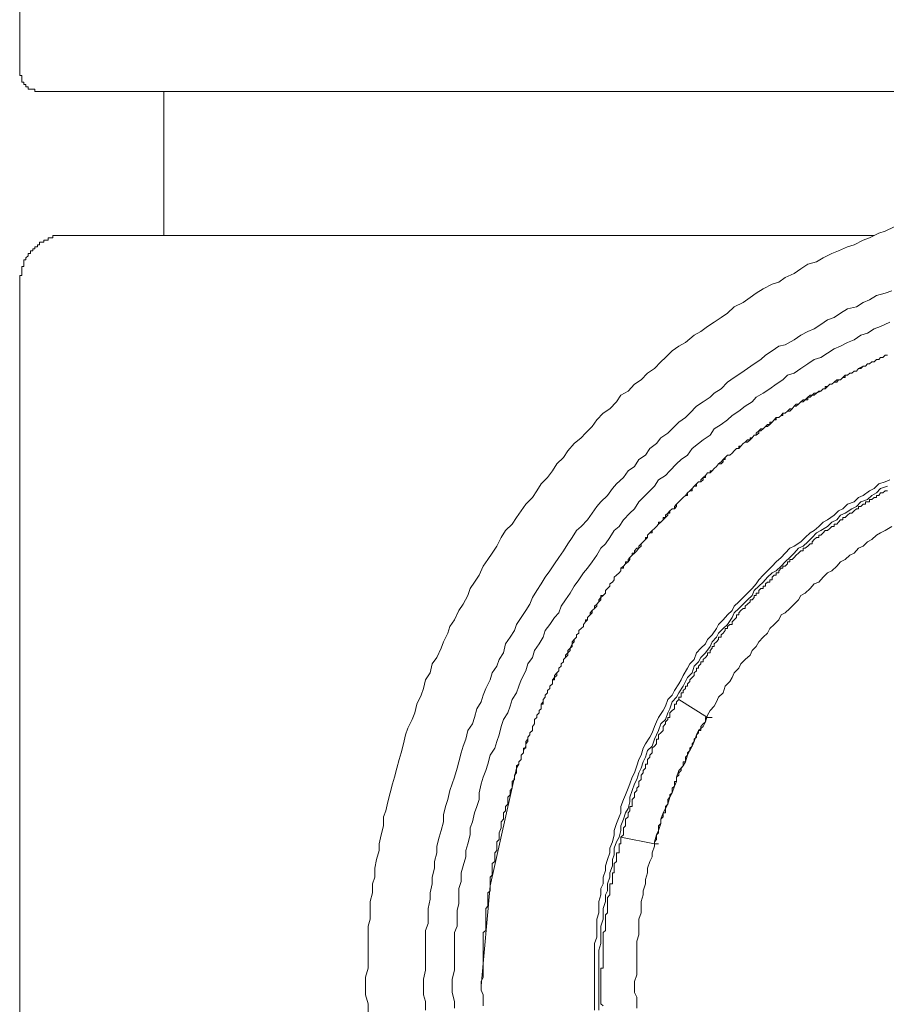
# Model space of a CAD drawing. Units: inches. Extents: x -166 to 890, y -696 to 55.
# Drawn here: x 312 to 327, y -157 to -141 of the extents above; entities that cross this region are included whole.
import ezdxf

# ---------------------------------------------------------------- set-up
doc = ezdxf.new("R2010")
doc.units = ezdxf.units.IN
doc.header["$MEASUREMENT"] = 0
doc.layers.add('图层 1', color=7, linetype='Continuous')

msp = doc.modelspace()

# ---------------------------------------------------------------- linework, layer by layer
at = {"layer": '图层 1', "color": 7, "lineweight": 9}
for points in [[(312.119, -141.843), (312.119, -134.34)], [(312.119, -141.843), (312.119, -141.878), (312.154, -141.878), (312.154, -141.918), (312.154, -141.948), (312.154, -141.988), (312.189, -141.988), (312.189, -142.027), (312.224, -142.027), (312.224, -142.067), (312.259, -142.067), (312.259, -142.11), (312.3, -142.11), (312.338, -142.11), (312.375, -142.11), (312.375, -142.145), (312.416, -142.145)], [(312.898, -142.145), (312.416, -142.145)], [(350.178, -142.145), (312.898, -142.145)], [(314.54, -142.145), (314.54, -142.329)], [(314.54, -142.329), (314.54, -144.571)], [(326.817, -144.422), (326.668, -144.496), (326.559, -144.531), (326.403, -144.606), (326.294, -144.645), (326.143, -144.724), (326.035, -144.759), (325.88, -144.829), (325.771, -144.873), (325.624, -144.943), (325.512, -145.013), (325.366, -145.052), (325.247, -145.131), (325.136, -145.205), (324.985, -145.275), (324.88, -145.354), (324.764, -145.389), (324.615, -145.464), (324.499, -145.538), (324.394, -145.613), (324.278, -145.696), (324.127, -145.766), (324.013, -145.875), (323.908, -145.945), (323.792, -146.024), (323.682, -146.098), (323.569, -146.182), (323.457, -146.247), (323.308, -146.365), (323.197, -146.431), (323.085, -146.51), (322.975, -146.619), (322.894, -146.694), (322.787, -146.803), (322.673, -146.882), (322.562, -146.996), (322.45, -147.07), (322.343, -147.184), (322.225, -147.254), (322.15, -147.364), (322.039, -147.482), (321.925, -147.556), (321.818, -147.67), (321.743, -147.779), (321.627, -147.893), (321.555, -147.972), (321.439, -148.068), (321.332, -148.187), (321.259, -148.3), (321.148, -148.41), (321.073, -148.528), (320.992, -148.638), (320.883, -148.747), (320.811, -148.861), (320.736, -148.975), (320.625, -149.088), (320.546, -149.198), (320.471, -149.312), (320.397, -149.425), (320.285, -149.531), (320.211, -149.644), (320.139, -149.793), (320.06, -149.911), (319.988, -150.016), (319.911, -150.13), (319.839, -150.279), (319.764, -150.397), (319.69, -150.502), (319.653, -150.621), (319.574, -150.765), (319.502, -150.875), (319.427, -151.032), (319.351, -151.142), (319.316, -151.255), (319.241, -151.4), (319.204, -151.509), (319.132, -151.662), (319.053, -151.772), (319.02, -151.921), (318.941, -152.039), (318.904, -152.188), (318.867, -152.297), (318.795, -152.45), (318.758, -152.595), (318.718, -152.709), (318.644, -152.853), (318.602, -152.967), (318.567, -153.116), (318.532, -153.265), (318.497, -153.379), (318.458, -153.527), (318.42, -153.676), (318.383, -153.79), (318.346, -153.939), (318.309, -154.092), (318.272, -154.241), (318.234, -154.346), (318.234, -154.495), (318.197, -154.648), (318.16, -154.797), (318.16, -154.911), (318.116, -155.06), (318.086, -155.208), (318.086, -155.357), (318.048, -155.471), (318.048, -155.62), (318.011, -155.769), (318.011, -155.913), (318.011, -156.062), (317.974, -156.18), (317.974, -156.325), (317.974, -156.474), (317.974, -156.622), (317.974, -156.776), (317.974, -156.889), (317.932, -157.038), (317.932, -157.187), (317.932, -157.336), (317.974, -157.485), (317.974, -157.634)], [(312.898, -144.571), (312.861, -144.571), (312.826, -144.571), (312.789, -144.571), (312.745, -144.571), (312.708, -144.571), (312.675, -144.571), (312.675, -144.606), (312.64, -144.606), (312.596, -144.606), (312.596, -144.645), (312.559, -144.645), (312.522, -144.645), (312.522, -144.68), (312.484, -144.68), (312.449, -144.68), (312.449, -144.724), (312.416, -144.724), (312.416, -144.759), (312.375, -144.759), (312.375, -144.794), (312.338, -144.794), (312.338, -144.829), (312.3, -144.829), (312.3, -144.873), (312.259, -144.873), (312.259, -144.908), (312.224, -144.943), (312.224, -144.978), (312.189, -144.978), (312.189, -145.013), (312.189, -145.052), (312.189, -145.092), (312.154, -145.092), (312.154, -145.131), (312.154, -145.166), (312.154, -145.205), (312.154, -145.24), (312.119, -145.24), (312.119, -145.275), (312.119, -145.31)], [(312.898, -144.571), (314.054, -144.571)], [(314.054, -144.571), (326.478, -144.571)], [(312.119, -169.055), (312.119, -145.31)], [(326.78, -145.499), (326.668, -145.538), (326.519, -145.578), (326.403, -145.652), (326.294, -145.696), (326.184, -145.766), (326.035, -145.801), (325.917, -145.875), (325.808, -145.945), (325.696, -145.985), (325.585, -146.063), (325.473, -146.138), (325.366, -146.182), (325.247, -146.247), (325.136, -146.322), (324.985, -146.405), (324.88, -146.431), (324.764, -146.51), (324.652, -146.58), (324.578, -146.654), (324.464, -146.729), (324.352, -146.803), (324.241, -146.882), (324.127, -146.956), (324.013, -147.035), (323.908, -147.145), (323.792, -147.219), (323.722, -147.289), (323.608, -147.364), (323.494, -147.438), (323.38, -147.556), (323.308, -147.631), (323.197, -147.705), (323.085, -147.819), (323.013, -147.893), (322.894, -147.972), (322.82, -148.068), (322.708, -148.152), (322.636, -148.261), (322.525, -148.335), (322.45, -148.454), (322.343, -148.528), (322.268, -148.638), (322.15, -148.747), (322.08, -148.821), (322.001, -148.94), (321.888, -149.045), (321.818, -149.123), (321.743, -149.237), (321.662, -149.351), (321.555, -149.461), (321.48, -149.531), (321.406, -149.644), (321.332, -149.754), (321.259, -149.872), (321.178, -149.981), (321.108, -150.091), (321.03, -150.205), (320.953, -150.314), (320.883, -150.428), (320.811, -150.537), (320.736, -150.656), (320.695, -150.765), (320.625, -150.875), (320.546, -150.993), (320.471, -151.107), (320.434, -151.212), (320.36, -151.325), (320.285, -151.435), (320.25, -151.584), (320.176, -151.698), (320.139, -151.811), (320.06, -151.921), (320.025, -152.039), (319.955, -152.188), (319.911, -152.297), (319.876, -152.407), (319.802, -152.525), (319.764, -152.674), (319.727, -152.779), (319.653, -152.893), (319.616, -153.037), (319.574, -153.155), (319.539, -153.265), (319.502, -153.418), (319.469, -153.527), (319.427, -153.676), (319.39, -153.79), (319.351, -153.899), (319.316, -154.053), (319.276, -154.167), (319.241, -154.311), (319.241, -154.425), (319.204, -154.574), (319.169, -154.683), (319.132, -154.836), (319.132, -154.946), (319.09, -155.095), (319.09, -155.208), (319.053, -155.357), (319.053, -155.471), (319.02, -155.62), (319.02, -155.729), (318.983, -155.883), (318.983, -155.992), (318.983, -156.136), (318.941, -156.255), (318.941, -156.404), (318.941, -156.517), (318.941, -156.666), (318.941, -156.776), (318.941, -156.924), (318.904, -157.073), (318.904, -157.187), (318.904, -157.336), (318.941, -157.45), (318.941, -157.594)], [(326.742, -146.024), (326.587, -146.098), (326.478, -146.138), (326.368, -146.212), (326.257, -146.247), (326.143, -146.322), (326.035, -146.365), (325.917, -146.431), (325.808, -146.475), (325.696, -146.545), (325.585, -146.619), (325.473, -146.654), (325.366, -146.729), (325.247, -146.803), (325.136, -146.882), (325.026, -146.917), (324.948, -146.996), (324.836, -147.07), (324.729, -147.145), (324.615, -147.219), (324.499, -147.289), (324.429, -147.364), (324.315, -147.438), (324.208, -147.521), (324.092, -147.596), (324.013, -147.67), (323.908, -147.744), (323.792, -147.819), (323.722, -147.928), (323.608, -148.003), (323.527, -148.068), (323.42, -148.152), (323.343, -148.261), (323.238, -148.335), (323.159, -148.41), (323.045, -148.528), (322.975, -148.602), (322.857, -148.677), (322.787, -148.786), (322.708, -148.861), (322.599, -148.975), (322.525, -149.045), (322.45, -149.163), (322.371, -149.237), (322.268, -149.351), (322.192, -149.461), (322.113, -149.531), (322.039, -149.644), (321.966, -149.754), (321.888, -149.828), (321.818, -149.942), (321.743, -150.056), (321.662, -150.165), (321.596, -150.24), (321.518, -150.358), (321.439, -150.467), (321.369, -150.581), (321.294, -150.695), (321.222, -150.8), (321.178, -150.914), (321.108, -150.993), (321.03, -151.107), (320.953, -151.212), (320.918, -151.325), (320.848, -151.435), (320.773, -151.549), (320.736, -151.662), (320.662, -151.772), (320.625, -151.886), (320.546, -152.039), (320.509, -152.148), (320.471, -152.258), (320.397, -152.372), (320.36, -152.485), (320.323, -152.595), (320.25, -152.709), (320.211, -152.823), (320.176, -152.967), (320.139, -153.076), (320.104, -153.19), (320.025, -153.304), (319.988, -153.457), (319.955, -153.567), (319.911, -153.676), (319.876, -153.79), (319.839, -153.939), (319.839, -154.053), (319.802, -154.167), (319.764, -154.276), (319.727, -154.425), (319.69, -154.53), (319.69, -154.648), (319.653, -154.797), (319.616, -154.911), (319.616, -155.016), (319.574, -155.165), (319.539, -155.283), (319.539, -155.432), (319.502, -155.55), (319.502, -155.655), (319.502, -155.804), (319.469, -155.913), (319.469, -156.031), (319.469, -156.18), (319.427, -156.29), (319.427, -156.434), (319.427, -156.548), (319.427, -156.666), (319.427, -156.811), (319.427, -156.924), (319.39, -157.073), (319.39, -157.187), (319.39, -157.297), (319.427, -157.45), (319.427, -157.559)], [(326.705, -146.58), (326.668, -146.58), (326.626, -146.619), (326.587, -146.619), (326.559, -146.654), (326.519, -146.654), (326.478, -146.694), (326.443, -146.694), (326.403, -146.729), (326.368, -146.729), (326.335, -146.768), (326.294, -146.768), (326.219, -146.803), (326.184, -146.847), (326.143, -146.847), (326.105, -146.882), (326.073, -146.882), (326.035, -146.917), (325.994, -146.917), (325.954, -146.956), (325.917, -146.996), (325.88, -146.996), (325.852, -147.035), (325.808, -147.035), (325.771, -147.07), (325.733, -147.07), (325.696, -147.11), (325.655, -147.145), (325.624, -147.145), (325.585, -147.184), (325.512, -147.219), (325.473, -147.219), (325.436, -147.254), (325.403, -147.254), (325.366, -147.289), (325.322, -147.333), (325.285, -147.333), (325.247, -147.364), (325.21, -147.403), (325.169, -147.403), (325.136, -147.438), (325.101, -147.482), (325.064, -147.482), (325.026, -147.521), (324.985, -147.556), (324.948, -147.556), (324.915, -147.596), (324.88, -147.631), (324.836, -147.631), (324.801, -147.67), (324.764, -147.705), (324.729, -147.744), (324.689, -147.744), (324.652, -147.779), (324.615, -147.819), (324.578, -147.819), (324.54, -147.854), (324.54, -147.893), (324.499, -147.928), (324.464, -147.928), (324.429, -147.972), (324.394, -148.003), (324.352, -148.042), (324.315, -148.042), (324.278, -148.068), (324.241, -148.112), (324.208, -148.152), (324.166, -148.152), (324.127, -148.187), (324.092, -148.226), (324.057, -148.261), (324.013, -148.261), (323.978, -148.3), (323.945, -148.335), (323.945, -148.375), (323.908, -148.41), (323.866, -148.41), (323.829, -148.454), (323.792, -148.489), (323.757, -148.528), (323.722, -148.559), (323.682, -148.559), (323.645, -148.602), (323.608, -148.638), (323.608, -148.677), (323.569, -148.712), (323.527, -148.712), (323.494, -148.747), (323.457, -148.786), (323.42, -148.821), (323.38, -148.861), (323.343, -148.896), (323.308, -148.94), (323.273, -148.975), (323.238, -149.01), (323.197, -149.045), (323.159, -149.088), (323.159, -149.123), (323.122, -149.163), (323.085, -149.163), (323.045, -149.198), (323.013, -149.237), (322.975, -149.272), (322.975, -149.312), (322.936, -149.351), (322.894, -149.386), (322.857, -149.425), (322.82, -149.461), (322.787, -149.496), (322.75, -149.531), (322.708, -149.57), (322.673, -149.609), (322.673, -149.644), (322.636, -149.679), (322.599, -149.719), (322.562, -149.754), (322.562, -149.793), (322.525, -149.828), (322.49, -149.872), (322.45, -149.911), (322.411, -149.911), (322.411, -149.942), (322.371, -149.981), (322.343, -150.016), (322.343, -150.056), (322.303, -150.091), (322.268, -150.13), (322.225, -150.165), (322.225, -150.205), (322.192, -150.24), (322.15, -150.279), (322.113, -150.314), (322.113, -150.358), (322.08, -150.397), (322.039, -150.428), (322.039, -150.467), (322.001, -150.502), (321.966, -150.537), (321.966, -150.581), (321.925, -150.621), (321.888, -150.656), (321.888, -150.695), (321.855, -150.73), (321.818, -150.765), (321.818, -150.8), (321.78, -150.839), (321.743, -150.875), (321.743, -150.914), (321.706, -150.949), (321.662, -150.993), (321.662, -151.032), (321.627, -151.067), (321.596, -151.107), (321.596, -151.142), (321.555, -151.177), (321.518, -151.212), (321.518, -151.255), (321.48, -151.286), (321.48, -151.325), (321.439, -151.36), (321.406, -151.4), (321.406, -151.435), (321.369, -151.509), (321.369, -151.549), (321.332, -151.584), (321.332, -151.623), (321.294, -151.662), (321.259, -151.698), (321.259, -151.737), (321.222, -151.772), (321.222, -151.811), (321.178, -151.846), (321.178, -151.886), (321.148, -151.921), (321.108, -151.965), (321.108, -152), (321.073, -152.039), (321.073, -152.109), (321.03, -152.148), (321.03, -152.188), (320.992, -152.218), (320.992, -152.258), (320.953, -152.297), (320.953, -152.332), (320.918, -152.372), (320.918, -152.407), (320.883, -152.45), (320.883, -152.525), (320.848, -152.556), (320.848, -152.595), (320.811, -152.634), (320.811, -152.674), (320.773, -152.709), (320.773, -152.748), (320.773, -152.779), (320.736, -152.823), (320.736, -152.893), (320.695, -152.932), (320.695, -152.967), (320.662, -153.002), (320.662, -153.037), (320.625, -153.076), (320.625, -153.116), (320.625, -153.155), (320.587, -153.23), (320.587, -153.265), (320.546, -153.304), (320.546, -153.339), (320.546, -153.379), (320.509, -153.418), (320.509, -153.457), (320.471, -153.527), (320.471, -153.567), (320.471, -153.602), (320.434, -153.641), (320.434, -153.676), (320.434, -153.716), (320.397, -153.751), (320.397, -153.825), (320.397, -153.864), (320.36, -153.899), (320.36, -153.939), (320.36, -153.974), (320.323, -154.013), (320.323, -154.092), (320.323, -154.131), (320.285, -154.167), (320.285, -154.202), (320.285, -154.241), (320.25, -154.276), (320.25, -154.346), (320.25, -154.381), (320.211, -154.425), (320.211, -154.455), (320.211, -154.495), (320.211, -154.53), (320.176, -154.613), (320.176, -154.648), (320.176, -154.683), (320.176, -154.722), (320.139, -154.762), (320.139, -154.836), (320.139, -154.871), (320.139, -154.911), (320.104, -154.946), (320.104, -154.981), (320.104, -155.016), (320.104, -155.095), (320.06, -155.13), (320.06, -155.165), (320.06, -155.208), (320.06, -155.248), (320.06, -155.322), (320.025, -155.357), (320.025, -155.397), (320.025, -155.432), (320.025, -155.471), (320.025, -155.55), (320.025, -155.585), (319.988, -155.62), (319.988, -155.655), (319.988, -155.699), (319.988, -155.769), (319.988, -155.804), (319.988, -155.843), (319.955, -155.883), (319.955, -155.913), (319.955, -155.992), (319.955, -156.031), (319.955, -156.062), (319.955, -156.101), (319.955, -156.136), (319.955, -156.215), (319.955, -156.255), (319.911, -156.29), (319.911, -156.325), (319.911, -156.364), (319.911, -156.434), (319.911, -156.474), (319.911, -156.517), (319.911, -156.548), (319.911, -156.587), (319.911, -156.666), (319.911, -156.701), (319.911, -156.741), (319.911, -156.776), (319.911, -156.811), (319.911, -156.889), (319.911, -156.924), (319.911, -156.964), (319.911, -156.999), (319.911, -157.038), (319.876, -157.113), (319.876, -157.148), (319.876, -157.187), (319.876, -157.227), (319.876, -157.257), (319.911, -157.336), (319.911, -157.375), (319.911, -157.41), (319.911, -157.45), (319.911, -157.524)], [(326.705, -146.58), (326.668, -146.58), (326.626, -146.619), (326.587, -146.619), (326.559, -146.654), (326.519, -146.654), (326.478, -146.694), (326.443, -146.694), (326.403, -146.729), (326.368, -146.729), (326.335, -146.768), (326.294, -146.768), (326.257, -146.803), (326.219, -146.803), (326.184, -146.847), (326.143, -146.847), (326.105, -146.882), (326.073, -146.882), (326.035, -146.917), (325.994, -146.917), (325.994, -146.956), (325.954, -146.956), (325.917, -146.996), (325.88, -146.996), (325.852, -146.996), (325.808, -147.035), (325.771, -147.07), (325.733, -147.07), (325.696, -147.11), (325.655, -147.11), (325.655, -147.145), (325.624, -147.145), (325.585, -147.184), (325.55, -147.184), (325.512, -147.219), (325.473, -147.254), (325.436, -147.254), (325.403, -147.289), (325.366, -147.289), (325.366, -147.333), (325.322, -147.333), (325.285, -147.364), (325.247, -147.364), (325.21, -147.403), (325.169, -147.438), (325.136, -147.438), (325.101, -147.482), (325.064, -147.521), (325.026, -147.521), (324.985, -147.556), (324.948, -147.556), (324.948, -147.596), (324.915, -147.596), (324.88, -147.631), (324.836, -147.631), (324.836, -147.67), (324.801, -147.67), (324.764, -147.705), (324.729, -147.705), (324.729, -147.744), (324.689, -147.779), (324.652, -147.779), (324.615, -147.819), (324.578, -147.854), (324.54, -147.854), (324.499, -147.893), (324.499, -147.928), (324.464, -147.928), (324.429, -147.972), (324.394, -147.972), (324.394, -148.003), (324.352, -148.003), (324.315, -148.042), (324.278, -148.068), (324.241, -148.112), (324.208, -148.112), (324.208, -148.152), (324.166, -148.152), (324.127, -148.187), (324.092, -148.226), (324.057, -148.261), (324.013, -148.261), (323.978, -148.3), (323.978, -148.335), (323.945, -148.335), (323.908, -148.375), (323.866, -148.41), (323.829, -148.454), (323.792, -148.489), (323.757, -148.528), (323.722, -148.528), (323.722, -148.559), (323.682, -148.559), (323.645, -148.602), (323.645, -148.638), (323.608, -148.638), (323.569, -148.677), (323.569, -148.712), (323.527, -148.712), (323.494, -148.747), (323.494, -148.786), (323.457, -148.786), (323.42, -148.821), (323.42, -148.861), (323.38, -148.861), (323.343, -148.896), (323.343, -148.94), (323.308, -148.94), (323.273, -148.975), (323.238, -149.01), (323.197, -149.045), (323.159, -149.088), (323.122, -149.123), (323.122, -149.163), (323.085, -149.163), (323.045, -149.198), (323.045, -149.237), (323.013, -149.237), (323.013, -149.272), (322.975, -149.312), (322.936, -149.312), (322.936, -149.351), (322.894, -149.386), (322.857, -149.386), (322.857, -149.425), (322.82, -149.461), (322.787, -149.496), (322.75, -149.531), (322.75, -149.57), (322.708, -149.57), (322.673, -149.609), (322.673, -149.644), (322.636, -149.644), (322.636, -149.679), (322.599, -149.719), (322.562, -149.754), (322.525, -149.793), (322.525, -149.828), (322.49, -149.828), (322.45, -149.872), (322.45, -149.911), (322.411, -149.942), (322.371, -149.981), (322.371, -150.016), (322.343, -150.056), (322.303, -150.056), (322.303, -150.091), (322.268, -150.13), (322.268, -150.165), (322.225, -150.165), (322.225, -150.205), (322.192, -150.24), (322.15, -150.279), (322.113, -150.314), (322.113, -150.358), (322.08, -150.397), (322.039, -150.428), (322.039, -150.467), (322.001, -150.502), (321.966, -150.537), (321.966, -150.581), (321.925, -150.621), (321.888, -150.621), (321.888, -150.656), (321.855, -150.695), (321.855, -150.73), (321.818, -150.765), (321.78, -150.8), (321.78, -150.839), (321.743, -150.875), (321.706, -150.914), (321.706, -150.949), (321.662, -150.993), (321.662, -151.032), (321.627, -151.032), (321.627, -151.067), (321.596, -151.107), (321.596, -151.142), (321.555, -151.177), (321.518, -151.212), (321.518, -151.255), (321.48, -151.286), (321.48, -151.325), (321.439, -151.36), (321.439, -151.4), (321.406, -151.435), (321.406, -151.479), (321.369, -151.509), (321.332, -151.549), (321.332, -151.584), (321.294, -151.623), (321.294, -151.662), (321.259, -151.698), (321.259, -151.737), (321.222, -151.772), (321.222, -151.811), (321.178, -151.846), (321.178, -151.886), (321.148, -151.921), (321.148, -151.965), (321.108, -152), (321.108, -152.039), (321.073, -152.039), (321.073, -152.07), (321.073, -152.109), (321.03, -152.148), (321.03, -152.188), (320.992, -152.218), (320.992, -152.258), (320.953, -152.297), (320.953, -152.332), (320.918, -152.372), (320.918, -152.407), (320.918, -152.45), (320.883, -152.45), (320.883, -152.485), (320.883, -152.525), (320.848, -152.556), (320.848, -152.595), (320.811, -152.634), (320.811, -152.674), (320.773, -152.709), (320.773, -152.748), (320.773, -152.779), (320.736, -152.823), (320.736, -152.853), (320.736, -152.893), (320.695, -152.932), (320.695, -152.967), (320.662, -153.002), (320.662, -153.037), (320.662, -153.076), (320.625, -153.116), (320.625, -153.155), (320.625, -153.19), (320.587, -153.19), (320.587, -153.23), (320.587, -153.265), (320.546, -153.304), (320.546, -153.339), (320.546, -153.379), (320.509, -153.418), (320.509, -153.457), (320.471, -153.488), (320.471, -153.527)], [(326.742, -148.677), (326.668, -148.712), (326.559, -148.747), (326.478, -148.821), (326.403, -148.861), (326.294, -148.94), (326.219, -148.975), (326.143, -149.045), (326.035, -149.088), (325.954, -149.163), (325.88, -149.198), (325.808, -149.272), (325.696, -149.351), (325.624, -149.386), (325.55, -149.461), (325.473, -149.531), (325.403, -149.57), (325.322, -149.644), (325.247, -149.719), (325.136, -149.793), (325.064, -149.828), (324.985, -149.911), (324.915, -149.981), (324.836, -150.056), (324.764, -150.13), (324.689, -150.205), (324.615, -150.279), (324.54, -150.358), (324.499, -150.428), (324.429, -150.502), (324.352, -150.581), (324.278, -150.656), (324.208, -150.73), (324.127, -150.8), (324.092, -150.875), (324.013, -150.949), (323.945, -151.032), (323.866, -151.107), (323.829, -151.177), (323.757, -151.286), (323.682, -151.36), (323.645, -151.435), (323.569, -151.509), (323.494, -151.584), (323.457, -151.698), (323.38, -151.772), (323.343, -151.846), (323.273, -151.965), (323.238, -152.039), (323.197, -152.109), (323.122, -152.218), (323.085, -152.297), (323.013, -152.372), (322.975, -152.485), (322.936, -152.556), (322.857, -152.674), (322.82, -152.748), (322.787, -152.823), (322.75, -152.932), (322.708, -153.002), (322.636, -153.116), (322.599, -153.19), (322.562, -153.304), (322.525, -153.379), (322.49, -153.488), (322.45, -153.602), (322.411, -153.676), (322.371, -153.79), (322.343, -153.864), (322.303, -153.974), (322.268, -154.053), (322.225, -154.167), (322.225, -154.276), (322.192, -154.346), (322.15, -154.455), (322.113, -154.574), (322.113, -154.648), (322.08, -154.762), (322.039, -154.871), (322.039, -154.946), (322.001, -155.06), (321.966, -155.165), (321.966, -155.248), (321.925, -155.357), (321.925, -155.471), (321.888, -155.55), (321.888, -155.655), (321.855, -155.769), (321.855, -155.843), (321.855, -155.957), (321.818, -156.062), (321.818, -156.18), (321.818, -156.255), (321.818, -156.364), (321.78, -156.474), (321.78, -156.587), (321.78, -156.666), (321.78, -156.776), (321.78, -156.889), (321.78, -156.999), (321.78, -157.073), (321.78, -157.187), (321.78, -157.297), (321.78, -157.41), (321.78, -157.485), (321.78, -157.594)], [(326.705, -148.786), (326.587, -148.821), (326.519, -148.896), (326.443, -148.94), (326.368, -149.01), (326.257, -149.045), (326.184, -149.123), (326.105, -149.163), (325.994, -149.237), (325.917, -149.272), (325.852, -149.351), (325.771, -149.386), (325.696, -149.461), (325.585, -149.531), (325.512, -149.57), (325.436, -149.644), (325.366, -149.719), (325.285, -149.793), (325.21, -149.828), (325.136, -149.911), (325.064, -149.981), (324.985, -150.056), (324.915, -150.13), (324.836, -150.205), (324.764, -150.24), (324.689, -150.314), (324.615, -150.397), (324.54, -150.467), (324.464, -150.537), (324.429, -150.621), (324.352, -150.695), (324.278, -150.765), (324.208, -150.839), (324.127, -150.914), (324.092, -150.993), (324.013, -151.107), (323.945, -151.177), (323.866, -151.255), (323.829, -151.325), (323.757, -151.4), (323.722, -151.479), (323.645, -151.584), (323.569, -151.662), (323.527, -151.737), (323.457, -151.811), (323.42, -151.921), (323.343, -152), (323.308, -152.07), (323.273, -152.148), (323.197, -152.258), (323.159, -152.332), (323.085, -152.407), (323.045, -152.525), (323.013, -152.595), (322.975, -152.709), (322.894, -152.779), (322.857, -152.893), (322.82, -152.967), (322.787, -153.037), (322.75, -153.155), (322.673, -153.23), (322.636, -153.339), (322.599, -153.418), (322.562, -153.527), (322.525, -153.602), (322.49, -153.716), (322.45, -153.79), (322.411, -153.899), (322.371, -154.013), (322.371, -154.092), (322.343, -154.202), (322.303, -154.276), (322.268, -154.381), (322.225, -154.495), (322.225, -154.574), (322.192, -154.683), (322.15, -154.762), (322.113, -154.871), (322.113, -154.981), (322.08, -155.06), (322.08, -155.165), (322.039, -155.283), (322.039, -155.357), (322.001, -155.471), (322.001, -155.585), (321.966, -155.655), (321.966, -155.769), (321.925, -155.883), (321.925, -155.957), (321.925, -156.062), (321.888, -156.18), (321.888, -156.29), (321.888, -156.364), (321.888, -156.474), (321.855, -156.587), (321.855, -156.666), (321.855, -156.776), (321.855, -156.889), (321.855, -156.999), (321.855, -157.073), (321.855, -157.187), (321.855, -157.297), (321.855, -157.41), (321.855, -157.485), (321.855, -157.594)], [(326.705, -148.861), (326.668, -148.861), (326.626, -148.896), (326.587, -148.896), (326.559, -148.94), (326.519, -148.94), (326.519, -148.975), (326.478, -148.975), (326.443, -149.01), (326.403, -149.01), (326.403, -149.045), (326.368, -149.045), (326.335, -149.045), (326.335, -149.088), (326.294, -149.088), (326.257, -149.123), (326.219, -149.123), (326.219, -149.163), (326.184, -149.163), (326.143, -149.198), (326.105, -149.237), (326.073, -149.237), (326.035, -149.272), (325.994, -149.312), (325.954, -149.312), (325.954, -149.351), (325.917, -149.351), (325.88, -149.386), (325.852, -149.425), (325.808, -149.425), (325.808, -149.461), (325.771, -149.461), (325.733, -149.496), (325.696, -149.531), (325.655, -149.531), (325.624, -149.57), (325.585, -149.609), (325.55, -149.609), (325.55, -149.644), (325.512, -149.644), (325.473, -149.679), (325.436, -149.719), (325.436, -149.754), (325.403, -149.754), (325.366, -149.793), (325.322, -149.828), (325.285, -149.828), (325.285, -149.872), (325.247, -149.872), (325.21, -149.911), (325.169, -149.942), (325.136, -149.981), (325.101, -150.016), (325.064, -150.016), (325.064, -150.056), (325.026, -150.056), (325.026, -150.091), (324.985, -150.13), (324.948, -150.13), (324.948, -150.165), (324.915, -150.165), (324.88, -150.205), (324.88, -150.24), (324.836, -150.24), (324.836, -150.279), (324.801, -150.279), (324.764, -150.314), (324.764, -150.358), (324.729, -150.358), (324.729, -150.397), (324.689, -150.397), (324.652, -150.428), (324.652, -150.467), (324.615, -150.467), (324.615, -150.502), (324.578, -150.502), (324.54, -150.537), (324.54, -150.581), (324.499, -150.581), (324.499, -150.621), (324.464, -150.621), (324.464, -150.656), (324.429, -150.695), (324.394, -150.695), (324.394, -150.73), (324.352, -150.765), (324.315, -150.8), (324.315, -150.839), (324.278, -150.839), (324.241, -150.875), (324.208, -150.914), (324.208, -150.949), (324.166, -150.949), (324.166, -150.993), (324.127, -151.032), (324.092, -151.067), (324.092, -151.107), (324.057, -151.107), (324.013, -151.142), (324.013, -151.177), (323.978, -151.177), (323.978, -151.212), (323.945, -151.255), (323.908, -151.286), (323.908, -151.325), (323.866, -151.325), (323.866, -151.36), (323.829, -151.4), (323.792, -151.435), (323.792, -151.479), (323.757, -151.479), (323.757, -151.509), (323.722, -151.549), (323.722, -151.584), (323.682, -151.584), (323.682, -151.623), (323.645, -151.662), (323.608, -151.698), (323.608, -151.737), (323.569, -151.737), (323.569, -151.772), (323.527, -151.811), (323.527, -151.846), (323.494, -151.846), (323.494, -151.886), (323.457, -151.921), (323.457, -151.965)], [(326.78, -149.461), (326.668, -149.531), (326.587, -149.57), (326.519, -149.609), (326.443, -149.679), (326.368, -149.719), (326.294, -149.793), (326.219, -149.828), (326.143, -149.911), (326.073, -149.942), (325.994, -150.016), (325.917, -150.056), (325.852, -150.13), (325.771, -150.205), (325.696, -150.24), (325.624, -150.314), (325.55, -150.397), (325.473, -150.428), (325.403, -150.502), (325.322, -150.581), (325.247, -150.621), (325.21, -150.695), (325.136, -150.765), (325.064, -150.839), (324.985, -150.914), (324.915, -150.949), (324.88, -151.032), (324.801, -151.107), (324.729, -151.177), (324.689, -151.255), (324.615, -151.325), (324.54, -151.4), (324.499, -151.479), (324.429, -151.549), (324.394, -151.623), (324.315, -151.698), (324.241, -151.772), (324.208, -151.846), (324.127, -151.921), (324.092, -152), (324.057, -152.07), (323.978, -152.148), (323.945, -152.258), (323.866, -152.332), (323.829, -152.407), (323.792, -152.485), (323.722, -152.556), (323.682, -152.634), (323.645, -152.748), (323.608, -152.823), (323.527, -152.893), (323.494, -152.967), (323.457, -153.076), (323.42, -153.155), (323.38, -153.23), (323.343, -153.304), (323.308, -153.418), (323.273, -153.488), (323.197, -153.567), (323.159, -153.676), (323.159, -153.751), (323.122, -153.825), (323.085, -153.939), (323.045, -154.013), (323.013, -154.131), (322.975, -154.202), (322.936, -154.276), (322.894, -154.381), (322.894, -154.455), (322.857, -154.574), (322.82, -154.648), (322.787, -154.762), (322.787, -154.836), (322.75, -154.946), (322.75, -155.016), (322.708, -155.095), (322.673, -155.208), (322.673, -155.283), (322.636, -155.397), (322.636, -155.471), (322.599, -155.585), (322.599, -155.655), (322.562, -155.769), (322.562, -155.883), (322.562, -155.957), (322.525, -156.062), (322.525, -156.136), (322.525, -156.255), (322.525, -156.325), (322.49, -156.434), (322.49, -156.517), (322.49, -156.622), (322.49, -156.701), (322.49, -156.811), (322.49, -156.889), (322.49, -156.999), (322.45, -157.113), (322.45, -157.187), (322.45, -157.297), (322.49, -157.375), (322.49, -157.485), (322.49, -157.559)], [(323.197, -152.372), (323.197, -152.332), (323.238, -152.332), (323.238, -152.297), (323.238, -152.258), (323.273, -152.258), (323.273, -152.218), (323.308, -152.188), (323.308, -152.148), (323.343, -152.148), (323.343, -152.109), (323.38, -152.07), (323.38, -152.039), (323.42, -152), (323.457, -151.965)], [(323.197, -152.372), (323.159, -152.407), (323.159, -152.45), (323.122, -152.45), (323.122, -152.485), (323.122, -152.525), (323.085, -152.556), (323.045, -152.595), (323.045, -152.634), (323.045, -152.674), (323.013, -152.674), (323.013, -152.709), (322.975, -152.748), (322.975, -152.779), (322.936, -152.823), (322.936, -152.853), (322.936, -152.893), (322.894, -152.932), (322.857, -152.967), (322.857, -153.002), (322.857, -153.037), (322.82, -153.037), (322.82, -153.076), (322.82, -153.116), (322.787, -153.155), (322.75, -153.19), (322.75, -153.23), (322.75, -153.265), (322.708, -153.304), (322.708, -153.339), (322.673, -153.379), (322.673, -153.418), (322.673, -153.457), (322.636, -153.457), (322.636, -153.488), (322.636, -153.527), (322.599, -153.567), (322.599, -153.602), (322.562, -153.641), (322.562, -153.676), (322.562, -153.716), (322.525, -153.751), (322.525, -153.79), (322.525, -153.825), (322.49, -153.864), (322.49, -153.899), (322.45, -153.939), (322.45, -153.974), (322.45, -154.013), (322.411, -154.053), (322.411, -154.092), (322.411, -154.131), (322.411, -154.167), (322.371, -154.167), (322.371, -154.202), (322.371, -154.241), (322.343, -154.276), (322.343, -154.311), (322.343, -154.346), (322.303, -154.381), (322.303, -154.425), (322.303, -154.455), (322.303, -154.495), (322.268, -154.53), (322.268, -154.574), (322.268, -154.613), (322.268, -154.648), (322.225, -154.683)], [(323.197, -152.372), (323.682, -152.674)], [(323.682, -152.674), (323.645, -152.674), (323.645, -152.709), (323.645, -152.748), (323.608, -152.779), (323.569, -152.823), (323.569, -152.853), (323.569, -152.893), (323.527, -152.893), (323.527, -152.932), (323.494, -152.967), (323.494, -153.002), (323.457, -153.037), (323.457, -153.076), (323.42, -153.116), (323.42, -153.155), (323.38, -153.19), (323.38, -153.23), (323.343, -153.265), (323.343, -153.304), (323.308, -153.339), (323.308, -153.379), (323.308, -153.418), (323.273, -153.418), (323.273, -153.457), (323.273, -153.488), (323.238, -153.527), (323.238, -153.567), (323.197, -153.602), (323.197, -153.641), (323.159, -153.676), (323.159, -153.716), (323.159, -153.751), (323.122, -153.751), (323.122, -153.79), (323.122, -153.825), (323.085, -153.864), (323.085, -153.899), (323.085, -153.939), (323.045, -153.974), (323.045, -154.013), (323.013, -154.053), (323.013, -154.092), (323.013, -154.131), (322.975, -154.167), (322.975, -154.202), (322.975, -154.241), (322.975, -154.276), (322.936, -154.276), (322.936, -154.311), (322.936, -154.346), (322.894, -154.381), (322.894, -154.425), (322.894, -154.455), (322.857, -154.495), (322.857, -154.53), (322.857, -154.574), (322.857, -154.613), (322.82, -154.648), (322.82, -154.683), (322.82, -154.722), (322.787, -154.762), (322.787, -154.797)], [(323.682, -152.674), (323.757, -152.674)], [(319.876, -157.187), (320.025, -155.506), (320.471, -153.527)], [(322.113, -155.13), (322.15, -155.095), (322.15, -155.06), (322.15, -155.016), (322.15, -154.981), (322.15, -154.946), (322.192, -154.946), (322.192, -154.911), (322.192, -154.871), (322.192, -154.836), (322.192, -154.797), (322.225, -154.797), (322.225, -154.762), (322.225, -154.722), (322.225, -154.683)], [(322.225, -154.683), (322.787, -154.797)], [(322.787, -154.797), (322.857, -154.797)], [(322.113, -155.13), (322.113, -155.165), (322.113, -155.208), (322.113, -155.248), (322.113, -155.283), (322.08, -155.283), (322.08, -155.322), (322.08, -155.357), (322.08, -155.397), (322.08, -155.432), (322.08, -155.471), (322.039, -155.471), (322.039, -155.506), (322.039, -155.55), (322.039, -155.585), (322.039, -155.62), (322.039, -155.655), (322.001, -155.699), (322.001, -155.729), (322.001, -155.769), (322.001, -155.804), (322.001, -155.843), (322.001, -155.883), (322.001, -155.913), (322.001, -155.957), (321.966, -155.992), (321.966, -156.031), (321.966, -156.062), (321.966, -156.101), (321.966, -156.136), (321.966, -156.18), (321.966, -156.215), (321.966, -156.255), (321.925, -156.29), (321.925, -156.325), (321.925, -156.364), (321.925, -156.404), (321.925, -156.434), (321.925, -156.474), (321.925, -156.517), (321.925, -156.548), (321.925, -156.587), (321.925, -156.622), (321.925, -156.666), (321.925, -156.701), (321.925, -156.741), (321.925, -156.776), (321.925, -156.811), (321.925, -156.85), (321.925, -156.889), (321.888, -156.889), (321.888, -156.924), (321.888, -156.964), (321.888, -156.999), (321.888, -157.038), (321.888, -157.073), (321.888, -157.113), (321.888, -157.148), (321.888, -157.187), (321.888, -157.227), (321.888, -157.257), (321.888, -157.297), (321.888, -157.336), (321.888, -157.375), (321.888, -157.41), (321.888, -157.45), (321.888, -157.485), (321.925, -157.524)]]:
    msp.add_lwpolyline(points, dxfattribs=at)

doc.saveas('drawing.dxf')
